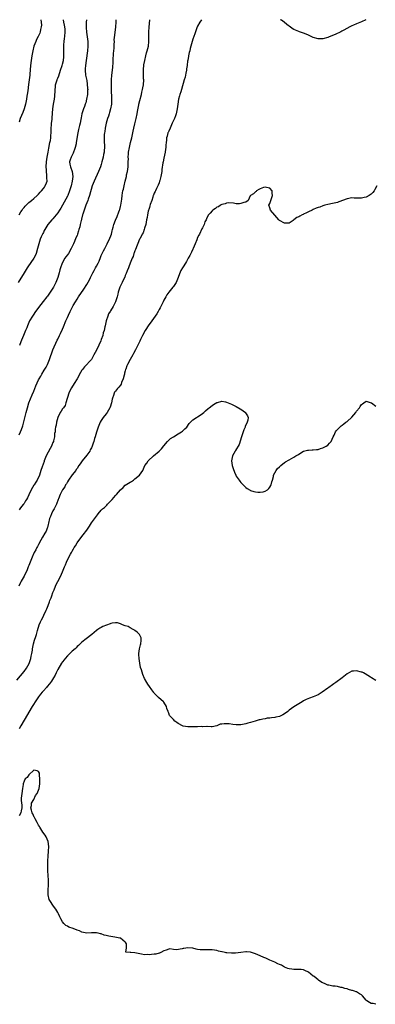
# Model space of a CAD drawing. Units: inches. Extents: x 2658000 to 2661000, y 1560000 to 1561272.
# Drawn here: x 2659811 to 2659959, y 1560864 to 1561272 of the extents above; entities that cross this region are included whole.
import ezdxf

# ---------------------------------------------------------------- set-up
doc = ezdxf.new("R2010")
doc.units = ezdxf.units.IN
doc.header["$MEASUREMENT"] = 0
doc.layers.add('LD26581560_10ft', color=122, linetype='Continuous')

msp = doc.modelspace()

# ---------------------------------------------------------------- linework, layer by layer
at = {"layer": 'LD26581560_10ft'}
for points, elevation in [([(2659838.91, 1561271.99), (2659838.83, 1561271), (2659838.76, 1561269.24), (2659838.76, 1561268.76), (2659838.85, 1561266.85), (2659839.42, 1561263), (2659839.48, 1561261), (2659839.29, 1561259), (2659838.72, 1561255), (2659838.47, 1561253), (2659838.41, 1561251.59), (2659838.36, 1561251), (2659838.54, 1561249), (2659839, 1561246.71), (2659839.25, 1561245.25), (2659839.38, 1561243.38), (2659839.39, 1561243), (2659839.38, 1561242.62), (2659839.27, 1561241), (2659838.94, 1561239.06), (2659838.56, 1561237.44), (2659838.37, 1561237), (2659838.06, 1561235.94), (2659837.6, 1561235), (2659836.95, 1561233), (2659836.66, 1561231.34), (2659836.58, 1561230.58), (2659836.28, 1561229), (2659836.07, 1561228.07), (2659835.63, 1561226.37), (2659835.33, 1561225), (2659834.67, 1561221), (2659834.55, 1561220.55), (2659834.19, 1561219), (2659833.93, 1561218.07), (2659833.5, 1561217), (2659833.38, 1561216.62), (2659832.57, 1561215), (2659832.14, 1561213.86), (2659831.89, 1561213), (2659831.97, 1561212.03), (2659832.26, 1561211), (2659832.94, 1561209.06), (2659832.98, 1561208.98), (2659833.18, 1561207), (2659832.94, 1561205), (2659832.49, 1561203), (2659832.21, 1561202.21), (2659831.89, 1561201), (2659831.12, 1561199), (2659831, 1561198.73), (2659829.01, 1561195), (2659828.22, 1561193.78), (2659827.76, 1561193), (2659827, 1561191.89), (2659826.29, 1561191), (2659825, 1561189.44), (2659824.58, 1561189), (2659822.89, 1561187), (2659821.59, 1561185), (2659821.41, 1561184.59), (2659821, 1561183.77), (2659820.76, 1561183.24), (2659820.62, 1561183), (2659820.15, 1561181.85), (2659819.75, 1561181), (2659819.08, 1561179), (2659818.64, 1561177), (2659818.03, 1561175), (2659817.69, 1561174.31), (2659817, 1561173), (2659814.59, 1561169.41), (2659814.35, 1561169), (2659813.06, 1561166.94), (2659810.54, 1561163)], 8160), ([(2659810.92, 1561191.08), (2659811.68, 1561192.32), (2659812.16, 1561193), (2659812.49, 1561193.51), (2659813, 1561194.07), (2659813.4, 1561194.6), (2659813.83, 1561195), (2659815, 1561196.13), (2659816.06, 1561197), (2659817, 1561197.84), (2659818.37, 1561199), (2659818.67, 1561199.33), (2659819, 1561199.63), (2659819.63, 1561200.37), (2659820.26, 1561201), (2659821, 1561201.89), (2659821.43, 1561202.57), (2659821.76, 1561203), (2659822.27, 1561204.27), (2659822.59, 1561205), (2659822.43, 1561206.43), (2659822.5, 1561207), (2659822.51, 1561207.49), (2659822.25, 1561209), (2659822.27, 1561209.73), (2659822.18, 1561211), (2659822.26, 1561213), (2659822.53, 1561215), (2659823, 1561217.07), (2659823.33, 1561218.67), (2659823.76, 1561221), (2659823.9, 1561221.9), (2659824.05, 1561223), (2659824.09, 1561223.91), (2659824.18, 1561225), (2659824.2, 1561225.8), (2659824.27, 1561227), (2659824.41, 1561228.41), (2659824.43, 1561229), (2659824.61, 1561230.61), (2659824.61, 1561231.39), (2659824.79, 1561233), (2659824.79, 1561233.21), (2659824.96, 1561235), (2659825.23, 1561237), (2659825.59, 1561239), (2659825.76, 1561240.24), (2659825.83, 1561241), (2659825.86, 1561241.86), (2659825.91, 1561243), (2659825.98, 1561244.02), (2659826.1, 1561245), (2659826.26, 1561245.74), (2659826.69, 1561247), (2659826.77, 1561247.23), (2659827, 1561247.73), (2659827.36, 1561248.64), (2659828.18, 1561251), (2659828.85, 1561253), (2659829, 1561253.6), (2659829.32, 1561255), (2659829.48, 1561256.52), (2659829.51, 1561257), (2659829.54, 1561258.46), (2659829.5, 1561259.5), (2659829.55, 1561261.55), (2659829.66, 1561263), (2659829.83, 1561264.17), (2659829.92, 1561265), (2659830.07, 1561267), (2659830, 1561268), (2659829.9, 1561269), (2659829.75, 1561269.75), (2659829.46, 1561271), (2659829.31, 1561271.99)], 8170), ([(2659820.01, 1561271.99), (2659820.15, 1561271), (2659820.22, 1561269.78), (2659820.14, 1561269), (2659819.86, 1561267.86), (2659819.75, 1561267), (2659819.54, 1561266.46), (2659819, 1561265.35), (2659818.84, 1561265), (2659818.19, 1561263.81), (2659817.87, 1561263), (2659817.11, 1561261), (2659816.59, 1561259), (2659816.35, 1561257.65), (2659816.2, 1561257), (2659815.89, 1561255), (2659815.66, 1561253), (2659815.41, 1561249.41), (2659815.4, 1561249), (2659815.13, 1561247), (2659814.83, 1561245.17), (2659814.5, 1561242.5), (2659814.35, 1561241), (2659814.21, 1561240.21), (2659814.05, 1561239), (2659813.59, 1561237), (2659813, 1561235), (2659812.46, 1561233.54), (2659811.44, 1561231), (2659811, 1561229.49)], 8180), ([(2659811, 1561099.75), (2659811.56, 1561101), (2659811.96, 1561102.04), (2659812.44, 1561103.56), (2659813.83, 1561109), (2659814.36, 1561111), (2659815, 1561113), (2659816.39, 1561116.39), (2659817, 1561117.94), (2659817.49, 1561119), (2659817.91, 1561120.09), (2659819, 1561122.54), (2659819.24, 1561123), (2659819.89, 1561124.11), (2659820.36, 1561125), (2659821.38, 1561126.62), (2659821.58, 1561127), (2659822.14, 1561127.86), (2659822.66, 1561129), (2659823.5, 1561131), (2659825, 1561135.08), (2659826.78, 1561139), (2659827, 1561139.44), (2659827.73, 1561141), (2659828.18, 1561141.82), (2659829, 1561143.58), (2659829.43, 1561144.57), (2659830.39, 1561147), (2659831, 1561148.49), (2659831.41, 1561149.41), (2659832.17, 1561151), (2659833, 1561152.65), (2659833.43, 1561153.43), (2659834.35, 1561155), (2659835, 1561156.04), (2659835.63, 1561157), (2659837.84, 1561160.16), (2659839, 1561162.11), (2659840.13, 1561164.13), (2659840.59, 1561165), (2659841.37, 1561166.63), (2659841.59, 1561167), (2659842.02, 1561167.98), (2659842.61, 1561169), (2659843, 1561169.79), (2659843.68, 1561171), (2659844.12, 1561171.88), (2659844.7, 1561173.3), (2659845, 1561174.11), (2659845.29, 1561174.71), (2659845.44, 1561175), (2659845.92, 1561176.08), (2659846.48, 1561177), (2659847, 1561178.13), (2659847.47, 1561179), (2659847.93, 1561179.93), (2659848.41, 1561181), (2659848.62, 1561181.38), (2659849, 1561182.35), (2659849.21, 1561183), (2659849.61, 1561184.39), (2659849.75, 1561185), (2659850.02, 1561185.98), (2659850.21, 1561187), (2659850.87, 1561188.87), (2659851.6, 1561190.4), (2659852.3, 1561192.3), (2659852.59, 1561193), (2659852.7, 1561193.3), (2659853, 1561194.49), (2659853.11, 1561195), (2659853.5, 1561197.5), (2659853.69, 1561199), (2659853.87, 1561200.13), (2659854.05, 1561201), (2659854.25, 1561201.75), (2659854.5, 1561203), (2659854.95, 1561204.94), (2659855.52, 1561207), (2659855.56, 1561207.56), (2659855.92, 1561209), (2659856.08, 1561209.92), (2659856.17, 1561211), (2659856.17, 1561211.83), (2659856.25, 1561213), (2659856.31, 1561214.31), (2659856.25, 1561215), (2659856.37, 1561216.37), (2659856.37, 1561217), (2659856.7, 1561219), (2659857.15, 1561221), (2659857.65, 1561223), (2659858.29, 1561225.71), (2659858.56, 1561227), (2659859, 1561228.84), (2659859.55, 1561231), (2659859.97, 1561233), (2659860.1, 1561233.9), (2659860.61, 1561236.61), (2659860.66, 1561237), (2659861, 1561238.46), (2659861.68, 1561241), (2659861.88, 1561241.88), (2659862.15, 1561243), (2659862.28, 1561243.72), (2659862.49, 1561245), (2659862.63, 1561247), (2659862.61, 1561247.39), (2659862.55, 1561250.55), (2659862.53, 1561251), (2659862.55, 1561251.45), (2659862.68, 1561253), (2659862.72, 1561253.28), (2659863.05, 1561255), (2659863.52, 1561257), (2659863.83, 1561258.17), (2659864.08, 1561259), (2659864.59, 1561261), (2659864.82, 1561263), (2659864.72, 1561266.72), (2659864.73, 1561267), (2659864.86, 1561268.86), (2659865.23, 1561271.99)], 8140), ([(2659886.68, 1561271.99), (2659885.98, 1561271), (2659885, 1561269.25), (2659884.89, 1561269), (2659883.87, 1561266.13), (2659883, 1561263.97), (2659882.72, 1561263), (2659882.18, 1561261), (2659881.98, 1561259.98), (2659881.73, 1561259), (2659881.56, 1561258.44), (2659881.29, 1561257), (2659881.21, 1561256.79), (2659880.89, 1561255.11), (2659880.88, 1561254.88), (2659880.63, 1561253), (2659880.42, 1561251.58), (2659880.42, 1561251), (2659880.15, 1561249.85), (2659880.04, 1561249), (2659879.8, 1561248.2), (2659879.49, 1561247), (2659878.28, 1561243), (2659878, 1561242), (2659877.67, 1561241), (2659877.55, 1561240.45), (2659877.14, 1561239), (2659876.81, 1561237), (2659876.58, 1561235), (2659876.15, 1561233), (2659875.85, 1561232.15), (2659875.4, 1561231), (2659874.5, 1561229), (2659873.56, 1561227), (2659873, 1561225.77), (2659872.78, 1561225.22), (2659872.69, 1561225), (2659872.31, 1561223.69), (2659872.14, 1561223), (2659872.06, 1561222.06), (2659871.93, 1561221), (2659871.88, 1561219.88), (2659871.8, 1561219), (2659871.69, 1561218.31), (2659871.53, 1561217), (2659871, 1561214.57), (2659870.68, 1561213), (2659870.64, 1561212.64), (2659870.19, 1561209.81), (2659870.1, 1561209), (2659869.77, 1561207), (2659869.33, 1561205.33), (2659869.26, 1561205), (2659869, 1561204.37), (2659868.64, 1561203.36), (2659867.89, 1561201.89), (2659867.47, 1561201), (2659867.34, 1561200.66), (2659867, 1561199.96), (2659866.74, 1561199.26), (2659866.61, 1561199), (2659866.38, 1561198.38), (2659865.95, 1561197), (2659865.38, 1561195.38), (2659865.22, 1561194.78), (2659865, 1561194.14), (2659864.75, 1561193.25), (2659864.66, 1561193), (2659864.51, 1561192.51), (2659864.15, 1561191), (2659864.01, 1561189.99), (2659863.79, 1561189), (2659863.46, 1561187), (2659863, 1561185.48), (2659862.88, 1561185), (2659862.38, 1561183.62), (2659862.02, 1561183), (2659861.7, 1561182.3), (2659861, 1561181.12), (2659860.9, 1561180.9), (2659859.28, 1561176.72), (2659859, 1561176.09), (2659858.72, 1561175.28), (2659858.6, 1561175), (2659858.21, 1561173.79), (2659857.84, 1561173), (2659857.05, 1561171.05), (2659856.52, 1561169.48), (2659856.29, 1561169), (2659855.76, 1561167.76), (2659855.36, 1561166.64), (2659855, 1561165.87), (2659854.76, 1561165.24), (2659854.22, 1561164.22), (2659853.68, 1561163), (2659853, 1561161.55), (2659852.72, 1561161), (2659852.07, 1561159), (2659851.84, 1561158.16), (2659851.61, 1561157), (2659850.99, 1561155), (2659849.97, 1561153), (2659848.85, 1561151.15), (2659848.79, 1561151), (2659848.1, 1561149.9), (2659847.7, 1561149), (2659847.02, 1561147), (2659846.62, 1561145), (2659846.56, 1561144.56), (2659846.2, 1561143), (2659845.89, 1561142.11), (2659845.64, 1561141), (2659845, 1561139.26), (2659844.81, 1561138.81), (2659843.96, 1561137), (2659843, 1561134.84), (2659841.99, 1561133), (2659841, 1561131.04), (2659838.09, 1561127.91), (2659837.19, 1561126.81), (2659837, 1561126.55), (2659836.41, 1561125.59), (2659835, 1561123), (2659833.84, 1561121), (2659832.73, 1561119.27), (2659832.01, 1561117.99), (2659831.61, 1561117), (2659830.39, 1561113), (2659830, 1561112), (2659829.31, 1561111), (2659829.21, 1561110.79), (2659829, 1561110.52), (2659828.45, 1561109.55), (2659828.01, 1561109), (2659826.98, 1561107), (2659826.43, 1561105), (2659826.26, 1561103.74), (2659826.11, 1561103), (2659825.95, 1561102.05), (2659825.84, 1561101), (2659825.66, 1561100.34), (2659825.56, 1561099), (2659825.25, 1561097.25), (2659825.18, 1561097), (2659825, 1561096.52), (2659824.56, 1561095.44), (2659824.41, 1561095), (2659823.88, 1561094.12), (2659823, 1561092.56), (2659822.21, 1561091), (2659821.65, 1561089.65), (2659821.41, 1561089), (2659821.34, 1561088.66), (2659820.48, 1561086.48), (2659820.01, 1561085), (2659819.41, 1561083), (2659818.49, 1561081), (2659817.82, 1561080.18), (2659817.14, 1561079), (2659817.08, 1561078.92), (2659815.94, 1561077), (2659815, 1561074.83), (2659814.37, 1561073.63), (2659814.02, 1561073), (2659813.63, 1561072.37), (2659813, 1561071.26), (2659812.81, 1561071), (2659811.97, 1561070.02), (2659811.24, 1561069), (2659811, 1561068.71)], 8130), ([(2659851.08, 1561271.99), (2659851.08, 1561271), (2659850.93, 1561269), (2659850.46, 1561265.54), (2659850.31, 1561263.69), (2659850.32, 1561263), (2659850.24, 1561261.76), (2659850.24, 1561261), (2659850.2, 1561260.2), (2659850.02, 1561257.98), (2659849.93, 1561257), (2659849.89, 1561256.11), (2659849.8, 1561255), (2659849.77, 1561254.23), (2659849.64, 1561252.36), (2659849.51, 1561251), (2659849.28, 1561249), (2659849.11, 1561247), (2659849.11, 1561244.89), (2659849.2, 1561243), (2659849.31, 1561239.31), (2659849.22, 1561237), (2659848.9, 1561235), (2659848.5, 1561233.5), (2659848.33, 1561233), (2659848.04, 1561231.96), (2659847.64, 1561231), (2659847.07, 1561229.07), (2659846.66, 1561227), (2659846.46, 1561225.54), (2659846.36, 1561225), (2659846.3, 1561224.3), (2659846.22, 1561223), (2659846.21, 1561222.21), (2659846.38, 1561219), (2659846.24, 1561217.76), (2659846.22, 1561217), (2659845.99, 1561216.01), (2659845.83, 1561215), (2659845.33, 1561213), (2659845, 1561211.9), (2659844.7, 1561211), (2659843.94, 1561209), (2659842.15, 1561205), (2659841.32, 1561203), (2659840.11, 1561199), (2659839.59, 1561197.59), (2659839.39, 1561197), (2659838.63, 1561195), (2659838.24, 1561193.76), (2659837.87, 1561193), (2659837.34, 1561191.34), (2659837.23, 1561191), (2659836.83, 1561189.17), (2659836.77, 1561189), (2659836.72, 1561188.72), (2659836.3, 1561187), (2659836.11, 1561186.11), (2659835.78, 1561185), (2659835.59, 1561184.41), (2659835.18, 1561183), (2659835, 1561182.51), (2659834.54, 1561181.46), (2659833.95, 1561179.95), (2659833.53, 1561179), (2659832.61, 1561177), (2659831.37, 1561175), (2659831, 1561174.48), (2659830.36, 1561173.64), (2659829.94, 1561173), (2659828.81, 1561171), (2659828.07, 1561169), (2659827.83, 1561168.17), (2659827.54, 1561167), (2659826.99, 1561165), (2659826.22, 1561163), (2659825.24, 1561161), (2659825, 1561160.59), (2659823, 1561157.72), (2659822.67, 1561157.33), (2659822.41, 1561157), (2659820.95, 1561155.05), (2659819, 1561152.62), (2659817.5, 1561150.5), (2659817, 1561149.84), (2659816.49, 1561149), (2659815.32, 1561147), (2659815, 1561146.35), (2659814.48, 1561145), (2659814.09, 1561144.09), (2659813.66, 1561143), (2659812.7, 1561141), (2659811.88, 1561139), (2659811.2, 1561137.2), (2659811.11, 1561136.89)], 8150), ([(2659954.74, 1561271.99), (2659953, 1561271.03), (2659951, 1561270.22), (2659949.66, 1561269.66), (2659949, 1561269.42), (2659948.19, 1561269), (2659945.61, 1561267.61), (2659944.83, 1561267.17), (2659944.48, 1561267), (2659942.11, 1561265.89), (2659941, 1561265.45), (2659939.27, 1561264.73), (2659939, 1561264.63), (2659937, 1561264.07), (2659936.08, 1561264.08), (2659935, 1561264.07), (2659933, 1561264.64), (2659932.74, 1561264.74), (2659932.14, 1561265), (2659931, 1561265.55), (2659930.02, 1561265.98), (2659929, 1561266.4), (2659927.28, 1561267), (2659927, 1561267.12), (2659925.6, 1561267.6), (2659925, 1561267.98), (2659924.29, 1561268.29), (2659923.4, 1561269), (2659923.15, 1561269.15), (2659923, 1561269.27), (2659921.98, 1561269.98), (2659920.96, 1561271), (2659919.76, 1561271.75), (2659919.45, 1561271.99)], 8130), ([(2659959.42, 1561203), (2659958.5, 1561201.5), (2659958.22, 1561201), (2659957.67, 1561200.33), (2659957, 1561199.56), (2659956.14, 1561199), (2659955, 1561198.37), (2659954.18, 1561198.18), (2659953, 1561197.97), (2659951.91, 1561197.91), (2659951, 1561197.97), (2659949.98, 1561197.98), (2659949, 1561198.06), (2659947, 1561197.72), (2659943.63, 1561196.37), (2659943, 1561196.21), (2659941, 1561195.74), (2659939, 1561195.33), (2659937.79, 1561195), (2659937, 1561194.77), (2659935.72, 1561194.28), (2659935, 1561194.07), (2659934.26, 1561193.74), (2659933, 1561193.22), (2659932.57, 1561193), (2659931, 1561192.26), (2659930.13, 1561191.87), (2659929, 1561191.27), (2659928.8, 1561191.2), (2659928.43, 1561191), (2659927.47, 1561190.53), (2659927, 1561190.19), (2659926.13, 1561189.87), (2659925, 1561188.91), (2659924.71, 1561188.71), (2659923, 1561187.6), (2659921, 1561187.52), (2659919, 1561188.73), (2659918.71, 1561189), (2659917, 1561190.86), (2659915.26, 1561193), (2659915, 1561193.96), (2659914.51, 1561195), (2659915, 1561195.71), (2659915.35, 1561197), (2659916.05, 1561199), (2659915.91, 1561200.09), (2659915.96, 1561201), (2659915, 1561202.05), (2659913.56, 1561202.44), (2659913, 1561202.57), (2659912.31, 1561202.31), (2659911, 1561201.86), (2659910.47, 1561201.53), (2659909.46, 1561201), (2659909.25, 1561200.75), (2659909, 1561200.55), (2659908.2, 1561199.8), (2659906.96, 1561199), (2659906.88, 1561198.88), (2659906, 1561197), (2659905, 1561196.28), (2659904.17, 1561196.17), (2659903, 1561195.7), (2659902.39, 1561195.61), (2659901, 1561195.64), (2659899.84, 1561195.84), (2659898.01, 1561196.01), (2659897, 1561195.91), (2659896.44, 1561195.56), (2659895, 1561195.28), (2659894.56, 1561195), (2659893.64, 1561194.36), (2659893, 1561194.18), (2659892.38, 1561193.62), (2659891.38, 1561193), (2659891.18, 1561192.82), (2659891, 1561192.72), (2659890.22, 1561191.78), (2659889.55, 1561191), (2659889, 1561190.08), (2659888.67, 1561189.33), (2659888.5, 1561189), (2659888.07, 1561188.07), (2659887.66, 1561187), (2659887, 1561185.64), (2659886.81, 1561185.19), (2659885.76, 1561183), (2659885.47, 1561182.53), (2659885, 1561181.58), (2659884.66, 1561180.66), (2659884, 1561179), (2659883.1, 1561177), (2659883, 1561176.82), (2659882.43, 1561175.57), (2659881.78, 1561174.22), (2659881.06, 1561173), (2659880.36, 1561171.64), (2659879.92, 1561171), (2659879, 1561169.42), (2659878.73, 1561169), (2659878.11, 1561167.89), (2659877.5, 1561166.5), (2659876.99, 1561165), (2659876.05, 1561163), (2659875, 1561161.32), (2659874.77, 1561161), (2659873.07, 1561158.93), (2659872.18, 1561157.82), (2659871.77, 1561157), (2659871, 1561155.57), (2659870.77, 1561155), (2659869.78, 1561153), (2659869.52, 1561152.48), (2659869, 1561151.71), (2659868.58, 1561151), (2659868.02, 1561149.98), (2659867.33, 1561149), (2659865.97, 1561147), (2659864.5, 1561145), (2659863.5, 1561143.5), (2659863.18, 1561143), (2659862.09, 1561141), (2659861.27, 1561139.27), (2659861, 1561138.65), (2659860.23, 1561137), (2659859.81, 1561136.19), (2659859.28, 1561135), (2659858.46, 1561133.54), (2659858.17, 1561133), (2659856.99, 1561131), (2659855.97, 1561129), (2659855.65, 1561128.35), (2659855.2, 1561127), (2659855.13, 1561126.87), (2659855, 1561126.35), (2659854.67, 1561125.33), (2659854.61, 1561125), (2659854.5, 1561124.5), (2659854.08, 1561123), (2659853.47, 1561121.47), (2659853.25, 1561120.75), (2659853, 1561120.4), (2659852.39, 1561119.61), (2659851.8, 1561119), (2659851, 1561117.9), (2659850.59, 1561117.41), (2659850.38, 1561117), (2659850.11, 1561116.11), (2659849.67, 1561115), (2659849.5, 1561114.5), (2659849.24, 1561113), (2659848.74, 1561111.26), (2659848.65, 1561111), (2659848.05, 1561109.95), (2659847.44, 1561109), (2659847, 1561108.49), (2659845.87, 1561107), (2659845, 1561105.75), (2659844.61, 1561105), (2659843.74, 1561103), (2659843, 1561100.87), (2659842.45, 1561099), (2659842.27, 1561098.27), (2659841.89, 1561097), (2659841.65, 1561096.35), (2659841.28, 1561095), (2659841, 1561094.44), (2659840.47, 1561093.53), (2659840.23, 1561093), (2659839, 1561091.34), (2659837.1, 1561089), (2659836.22, 1561087.78), (2659835.78, 1561087), (2659835, 1561085.8), (2659834.67, 1561085.33), (2659834.45, 1561085), (2659833, 1561083.11), (2659831.45, 1561081), (2659831, 1561080.32), (2659830.55, 1561079.45), (2659830.22, 1561079), (2659829.85, 1561078.15), (2659829, 1561076.95), (2659828.04, 1561075), (2659827.27, 1561073.27), (2659827.11, 1561072.89), (2659826.44, 1561071), (2659825.49, 1561069), (2659825, 1561068.22), (2659824.33, 1561067), (2659823.95, 1561065.95), (2659823.51, 1561065), (2659823.14, 1561063.14), (2659823, 1561062.59), (2659822.7, 1561061.3), (2659822.61, 1561061), (2659822.15, 1561059.85), (2659821.68, 1561059), (2659820.66, 1561057.34), (2659819.96, 1561056.04), (2659819, 1561054.3), (2659818.57, 1561053.43), (2659818.32, 1561053), (2659817.9, 1561052.1), (2659817.2, 1561051), (2659817, 1561050.61), (2659816.3, 1561049), (2659815, 1561045.56), (2659814.77, 1561045), (2659814.23, 1561043.77), (2659813, 1561041.2), (2659811.79, 1561039), (2659811.52, 1561038.47), (2659810.85, 1561037)], 8120), ([(2659810.04, 1560997.96), (2659813, 1561001.58), (2659813.97, 1561003), (2659815.06, 1561004.94), (2659815.75, 1561007), (2659815.99, 1561007.99), (2659816.18, 1561009), (2659816.49, 1561010.49), (2659816.55, 1561011), (2659816.96, 1561013.04), (2659817.36, 1561014.64), (2659817.51, 1561015), (2659817.74, 1561015.74), (2659818.13, 1561017), (2659818.55, 1561018.55), (2659819.31, 1561021), (2659819.77, 1561022.23), (2659820.2, 1561023), (2659821, 1561024.59), (2659821.23, 1561025), (2659822.18, 1561027), (2659822.47, 1561027.53), (2659822.96, 1561029), (2659823.58, 1561030.42), (2659823.75, 1561031), (2659824.19, 1561032.19), (2659824.52, 1561033), (2659825, 1561034.39), (2659825.43, 1561035.43), (2659826.03, 1561037), (2659826.32, 1561037.68), (2659827, 1561038.99), (2659828.09, 1561041), (2659829.01, 1561043), (2659829.8, 1561045), (2659830.19, 1561045.82), (2659830.61, 1561047), (2659831, 1561047.86), (2659832.31, 1561050.31), (2659832.71, 1561051), (2659833, 1561051.57), (2659833.55, 1561052.45), (2659833.82, 1561053), (2659834.32, 1561053.68), (2659835.06, 1561055), (2659837, 1561057.57), (2659838.13, 1561059), (2659838.53, 1561059.47), (2659839, 1561060.26), (2659840.19, 1561061.81), (2659841, 1561063.24), (2659843, 1561066.06), (2659843.44, 1561066.56), (2659843.73, 1561067), (2659845, 1561068.45), (2659845.54, 1561069), (2659846.34, 1561069.66), (2659847, 1561070.36), (2659847.35, 1561070.65), (2659847.67, 1561071), (2659848.37, 1561071.63), (2659849, 1561072.37), (2659849.32, 1561072.68), (2659849.59, 1561073), (2659850.27, 1561073.73), (2659851, 1561074.61), (2659851.37, 1561075), (2659853, 1561076.9), (2659854.08, 1561077.92), (2659855, 1561078.83), (2659857, 1561080.18), (2659857.54, 1561080.46), (2659858.36, 1561081), (2659859, 1561081.49), (2659860.87, 1561083), (2659862.26, 1561085), (2659863.12, 1561087), (2659863.92, 1561088.08), (2659864.53, 1561089), (2659866.67, 1561091), (2659869, 1561092.98), (2659870.04, 1561093.96), (2659871, 1561095.21), (2659872.47, 1561097), (2659873, 1561097.52), (2659873.82, 1561098.18), (2659875.02, 1561099), (2659877, 1561100.12), (2659878.38, 1561101), (2659878.73, 1561101.27), (2659879, 1561101.52), (2659879.76, 1561102.24), (2659880.47, 1561103), (2659881.51, 1561104.49), (2659883, 1561105.99), (2659884.54, 1561107), (2659885, 1561107.28), (2659886.09, 1561107.91), (2659887, 1561108.55), (2659887.57, 1561109), (2659888.33, 1561109.67), (2659889.36, 1561110.64), (2659889.79, 1561111), (2659891, 1561111.95), (2659891.61, 1561112.39), (2659893, 1561113.2), (2659893.24, 1561113.24), (2659895, 1561113.69), (2659896.55, 1561113.45), (2659897, 1561113.33), (2659897.75, 1561113), (2659899, 1561112.5), (2659901, 1561111.51), (2659902.62, 1561110.62), (2659903, 1561110.38), (2659904.89, 1561109), (2659904.94, 1561108.94), (2659905.69, 1561107.69), (2659905.94, 1561107), (2659905.79, 1561105.79), (2659905.62, 1561105), (2659904.77, 1561103.23), (2659904.7, 1561103), (2659904.22, 1561101.78), (2659903.88, 1561101), (2659903.32, 1561099.32), (2659903.24, 1561099), (2659902.19, 1561095.81), (2659900.78, 1561093.22), (2659900.62, 1561093), (2659900.09, 1561092.09), (2659899.5, 1561091), (2659899.06, 1561089), (2659899.07, 1561088.93), (2659899.4, 1561087), (2659899.78, 1561085.78), (2659900.28, 1561084.28), (2659900.85, 1561083), (2659900.89, 1561082.89), (2659901, 1561082.66), (2659902.24, 1561081), (2659902.55, 1561080.55), (2659903, 1561079.96), (2659903.87, 1561079), (2659905, 1561077.89), (2659905.53, 1561077.53), (2659906.76, 1561076.76), (2659907, 1561076.66), (2659908.27, 1561076.27), (2659909, 1561076.12), (2659910.02, 1561076.02), (2659911, 1561075.99), (2659912.18, 1561076.18), (2659913, 1561076.34), (2659914.05, 1561077), (2659914.5, 1561077.5), (2659915, 1561078.01), (2659915.32, 1561078.68), (2659915.52, 1561079), (2659915.75, 1561080.25), (2659916.04, 1561081), (2659916.43, 1561082.43), (2659916.54, 1561083), (2659917.62, 1561085), (2659918.21, 1561085.79), (2659919, 1561086.5), (2659919.23, 1561086.77), (2659919.49, 1561087), (2659921, 1561088.23), (2659921.44, 1561088.56), (2659923, 1561089.45), (2659923.9, 1561089.9), (2659925, 1561090.48), (2659925.83, 1561091), (2659926.53, 1561091.47), (2659927, 1561091.73), (2659929, 1561092.95), (2659930.6, 1561093.4), (2659931, 1561093.45), (2659932.49, 1561093.51), (2659933, 1561093.51), (2659934.32, 1561093.68), (2659935, 1561093.73), (2659935.95, 1561094.05), (2659937, 1561094.33), (2659938.41, 1561095), (2659939, 1561095.43), (2659939.75, 1561096.25), (2659940.4, 1561097), (2659941.31, 1561099), (2659941.67, 1561099.67), (2659942.26, 1561101), (2659942.56, 1561101.44), (2659944, 1561103), (2659944.54, 1561103.46), (2659945, 1561103.76), (2659945.64, 1561104.36), (2659946.51, 1561105), (2659947, 1561105.31), (2659949, 1561107.08), (2659950.6, 1561109), (2659951, 1561109.57), (2659952.12, 1561111), (2659952.45, 1561111.55), (2659953, 1561112.35), (2659953.38, 1561112.62), (2659953.96, 1561113), (2659955, 1561113.74), (2659957, 1561113.11), (2659957.14, 1561113), (2659959, 1561111.68)], 8110), ([(2659959, 1560997.85), (2659957.17, 1560999), (2659956.78, 1560999.22), (2659954.59, 1561000.59), (2659953.8, 1561001), (2659953.25, 1561001.25), (2659953, 1561001.36), (2659951, 1561001.88), (2659949.71, 1561001.71), (2659949, 1561001.66), (2659947, 1561000.6), (2659945.02, 1560999), (2659942.41, 1560997), (2659941.55, 1560996.45), (2659941, 1560996.12), (2659939.48, 1560995), (2659939, 1560994.72), (2659936.69, 1560993), (2659935, 1560991.97), (2659933, 1560991.07), (2659931.45, 1560990.55), (2659930.03, 1560989.97), (2659929, 1560989.43), (2659928.34, 1560989), (2659927, 1560988.18), (2659925, 1560986.89), (2659923, 1560985.51), (2659922.38, 1560985), (2659921, 1560984.03), (2659920.36, 1560983.64), (2659919, 1560982.98), (2659917.42, 1560982.58), (2659917, 1560982.46), (2659915.64, 1560982.36), (2659915, 1560982.21), (2659913.84, 1560982.16), (2659913, 1560981.96), (2659912.13, 1560981.87), (2659911, 1560981.56), (2659910.52, 1560981.48), (2659908.9, 1560981), (2659907, 1560980.48), (2659905.82, 1560980.18), (2659905, 1560979.9), (2659903, 1560979.53), (2659901, 1560979.52), (2659899.62, 1560979.62), (2659898.16, 1560979.84), (2659897, 1560979.87), (2659896.08, 1560979.92), (2659895, 1560979.69), (2659894.33, 1560979.67), (2659893, 1560979.06), (2659892.94, 1560979.06), (2659891, 1560978.59), (2659890.66, 1560978.66), (2659889, 1560978.74), (2659888.8, 1560978.8), (2659887, 1560978.67), (2659886.73, 1560978.73), (2659885, 1560978.62), (2659884.66, 1560978.66), (2659883, 1560978.65), (2659882.66, 1560978.66), (2659881, 1560978.65), (2659879, 1560978.9), (2659878.77, 1560979), (2659877, 1560980.03), (2659876.45, 1560980.45), (2659875.6, 1560981), (2659875, 1560981.74), (2659873.59, 1560983), (2659873.38, 1560983.38), (2659873, 1560984.37), (2659872.79, 1560984.79), (2659872.76, 1560985), (2659872.3, 1560986.3), (2659872.16, 1560987), (2659871, 1560988.82), (2659870.87, 1560989), (2659868.74, 1560990.74), (2659867.75, 1560991.75), (2659867, 1560992.6), (2659866.82, 1560992.82), (2659866.03, 1560994.03), (2659865, 1560995.37), (2659864.32, 1560996.32), (2659863.89, 1560997), (2659863, 1560998.75), (2659862.33, 1561000.33), (2659861.72, 1561002.28), (2659861.3, 1561003.3), (2659860.99, 1561005), (2659860.7, 1561007), (2659860.61, 1561008.61), (2659860.61, 1561009), (2659860.91, 1561011), (2659861.37, 1561012.63), (2659861.45, 1561013), (2659861.54, 1561014.46), (2659861.63, 1561015), (2659861.54, 1561015.54), (2659860.92, 1561016.92), (2659859.95, 1561017.95), (2659859, 1561018.55), (2659858.76, 1561018.76), (2659858.2, 1561019), (2659857, 1561019.69), (2659856.24, 1561020.24), (2659855, 1561020.6), (2659853.88, 1561021), (2659853, 1561021.36), (2659851.75, 1561021.75), (2659851, 1561021.72), (2659849.59, 1561021.59), (2659849, 1561021.44), (2659848.69, 1561021.31), (2659847.18, 1561020.82), (2659845.73, 1561020.27), (2659845, 1561019.84), (2659844.41, 1561019.59), (2659843.54, 1561019), (2659843, 1561018.58), (2659841.18, 1561017), (2659838.83, 1561015.17), (2659837, 1561013.78), (2659835.56, 1561012.44), (2659835, 1561011.96), (2659834.57, 1561011.43), (2659834.14, 1561011), (2659833, 1561009.97), (2659832.05, 1561009), (2659831, 1561008.02), (2659830.11, 1561007), (2659829.63, 1561006.37), (2659829, 1561005.64), (2659828.58, 1561005), (2659827, 1561002.37), (2659826.34, 1561001), (2659825.87, 1561000.13), (2659825.22, 1560999), (2659824.36, 1560997.64), (2659823.53, 1560996.47), (2659822.62, 1560995.38), (2659822.3, 1560995), (2659821, 1560993.55), (2659820.56, 1560993), (2659819.84, 1560992.16), (2659819, 1560991.01), (2659818.19, 1560989.81), (2659816.43, 1560987), (2659813, 1560981.35), (2659811.72, 1560979), (2659811, 1560977.74)], 8100), ([(2659959, 1560863.52), (2659957.85, 1560863.85), (2659957, 1560863.92), (2659956.34, 1560864.34), (2659955.26, 1560865), (2659955.14, 1560865.14), (2659955, 1560865.23), (2659953.43, 1560867), (2659953, 1560867.4), (2659952.11, 1560867.89), (2659951, 1560868.64), (2659950.76, 1560868.76), (2659950.17, 1560869), (2659949.28, 1560869.28), (2659949, 1560869.32), (2659947.66, 1560869.66), (2659947, 1560869.88), (2659946.04, 1560870.04), (2659945, 1560870.47), (2659944.49, 1560870.49), (2659943, 1560870.91), (2659942.9, 1560870.9), (2659942.08, 1560871), (2659941.09, 1560871.09), (2659939.4, 1560871.4), (2659939, 1560871.52), (2659937.95, 1560871.95), (2659937, 1560872.39), (2659936.61, 1560872.61), (2659936.02, 1560873), (2659935.37, 1560873.37), (2659935, 1560873.63), (2659933.3, 1560875), (2659933, 1560875.25), (2659931, 1560876.83), (2659929.56, 1560877.56), (2659929, 1560877.78), (2659927.92, 1560877.92), (2659927, 1560877.99), (2659926.03, 1560878.03), (2659925, 1560877.95), (2659924.12, 1560878.12), (2659923, 1560878.23), (2659922.42, 1560878.42), (2659921, 1560879), (2659919.75, 1560879.75), (2659919, 1560880.09), (2659918.35, 1560880.35), (2659917.04, 1560881), (2659915, 1560881.86), (2659913.36, 1560882.64), (2659912.5, 1560883), (2659911, 1560883.69), (2659909, 1560884.5), (2659907, 1560885.12), (2659905.29, 1560885.29), (2659905, 1560885.28), (2659902.95, 1560885.05), (2659900.79, 1560884.79), (2659899, 1560884.71), (2659897.11, 1560884.89), (2659896.88, 1560884.88), (2659896.45, 1560885), (2659895.24, 1560885.24), (2659895, 1560885.32), (2659893.61, 1560885.61), (2659893, 1560885.81), (2659891, 1560886.09), (2659889, 1560886.11), (2659888.07, 1560886.07), (2659887, 1560886.07), (2659886.12, 1560886.12), (2659885, 1560886.29), (2659884.43, 1560886.43), (2659883, 1560886.82), (2659882.85, 1560886.85), (2659881, 1560887.02), (2659879.29, 1560886.71), (2659879, 1560886.68), (2659878.6, 1560886.6), (2659876.18, 1560886.18), (2659875, 1560886.31), (2659873.42, 1560886.58), (2659873, 1560886.43), (2659871.95, 1560885.95), (2659871, 1560885.77), (2659869.79, 1560885), (2659869.23, 1560884.77), (2659869, 1560884.73), (2659867.63, 1560884.37), (2659867, 1560884.31), (2659865.87, 1560884.13), (2659865, 1560884.06), (2659864.15, 1560884.15), (2659863, 1560884.11), (2659861.7, 1560884.3), (2659861, 1560884.48), (2659859, 1560884.85), (2659857.27, 1560885), (2659857.03, 1560885.03), (2659857, 1560885.07), (2659855.19, 1560885.19), (2659855.44, 1560887), (2659855.45, 1560888.55), (2659855.27, 1560889), (2659855.12, 1560889.12), (2659855, 1560889.27), (2659853, 1560890.91), (2659852.75, 1560891), (2659850.64, 1560891.36), (2659849, 1560891.6), (2659848.15, 1560891.85), (2659847, 1560892.13), (2659846.24, 1560892.24), (2659845, 1560892.75), (2659844.71, 1560892.71), (2659843.73, 1560893), (2659843, 1560893.16), (2659841.12, 1560893.12), (2659841, 1560893.17), (2659838.99, 1560893.01), (2659837, 1560893.44), (2659835.98, 1560893.98), (2659835, 1560894.25), (2659833.33, 1560895), (2659831.59, 1560895.59), (2659831, 1560895.98), (2659830.27, 1560896.27), (2659829.57, 1560897), (2659829, 1560897.7), (2659828.2, 1560899), (2659827.8, 1560899.8), (2659827.3, 1560901), (2659827, 1560901.63), (2659826.15, 1560903), (2659825.68, 1560903.68), (2659825, 1560904.63), (2659824.69, 1560905), (2659824.25, 1560905.75), (2659823.46, 1560907), (2659823, 1560908.93), (2659822.99, 1560909), (2659822.99, 1560910.99), (2659823.13, 1560913), (2659823.19, 1560914.81), (2659823.16, 1560915), (2659822.86, 1560918.86), (2659822.81, 1560921), (2659822.91, 1560923), (2659823.06, 1560924.94), (2659823.19, 1560927), (2659823.26, 1560929), (2659823, 1560931), (2659822.11, 1560933), (2659821.7, 1560933.7), (2659820.78, 1560935), (2659819.51, 1560937), (2659819.34, 1560937.34), (2659819, 1560937.9), (2659818.37, 1560939), (2659817.6, 1560940.4), (2659817.29, 1560941), (2659817.22, 1560941.22), (2659816.59, 1560942.59), (2659816.32, 1560943), (2659816.11, 1560944.11), (2659815.8, 1560945), (2659816.02, 1560946.02), (2659816.11, 1560947), (2659817, 1560948.54), (2659817.8, 1560950.2), (2659818.37, 1560951), (2659819, 1560952.32), (2659819.25, 1560953), (2659819.5, 1560955), (2659819.53, 1560955.53), (2659819.53, 1560957), (2659819.44, 1560958.56), (2659819.45, 1560959), (2659819.36, 1560959.36), (2659819, 1560960.14), (2659818.4, 1560960.4), (2659817, 1560960.67), (2659815, 1560958.78), (2659814.32, 1560957.68), (2659813.49, 1560957), (2659813, 1560956.12), (2659812.68, 1560955), (2659812.65, 1560954.65), (2659812.38, 1560953), (2659812.03, 1560951), (2659811.82, 1560949), (2659811.86, 1560948.14), (2659812.08, 1560946.08), (2659812.05, 1560945), (2659811.85, 1560943.85), (2659811.61, 1560943), (2659811, 1560941.71)], 8090)]:
    msp.add_lwpolyline(points, dxfattribs=dict(at, elevation=elevation))

doc.saveas('drawing.dxf')
